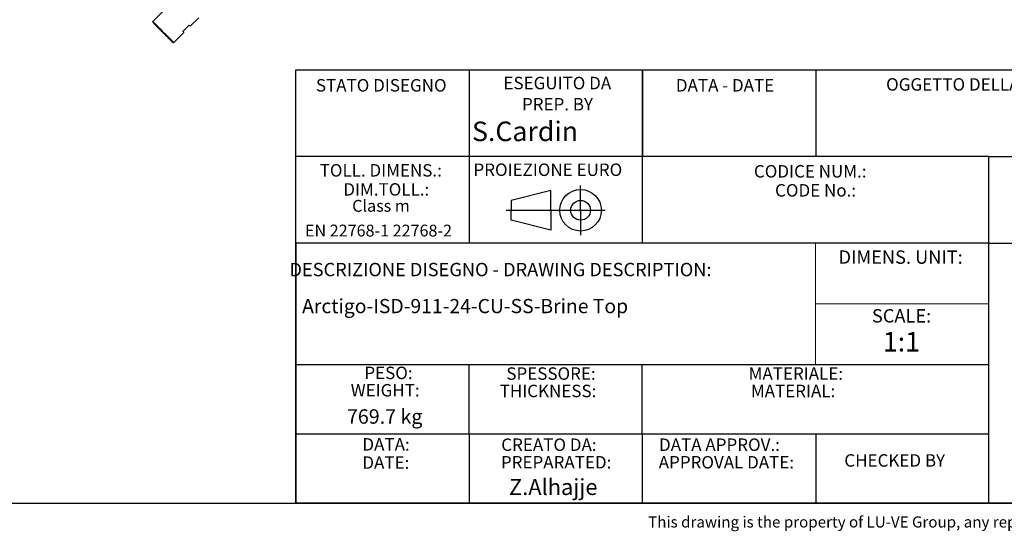
# Model space of a CAD drawing. Units: millimetres. Extents: x 5 to 414, y 3 to 291.
# Drawn here: x 242 to 352, y 3 to 60 of the extents above; entities that cross this region are included whole.
import ezdxf

# ---------------------------------------------------------------- set-up
doc = ezdxf.new("R2010")
doc.units = ezdxf.units.MM
for name, color, linetype in [('GEOMETRY', 7, 'Continuous'), ('SLD-0', 7, 'Continuous'), ('TITLE', 7, 'Continuous')]:
    doc.layers.add(name, color=color, linetype=linetype)
doc.styles.add('SLDTEXTSTYLE1', font='TXT', dxfattribs={"width": 0.90935})
doc.styles.add('SLDTEXTSTYLE2', font='TXT', dxfattribs={"width": 0.75})

# ---------------------------------------------------------------- blocks, each defined once
blk = doc.blocks.new('Block3')
at = {"layer": 'SLD-0', "color": 179, "linetype": 'Continuous'}
for p, q in [((0, 0), (0, 48.49)), ((0, 48.49), (140.62, 48.49)), ((19.4, 48.49), (19.4, 38.79)), ((38.79, 48.49), (38.79, 38.79)), ((58.19, 48.49), (58.19, 38.79)), ((77.58, 38.79), (0, 38.79)), ((19.4, 38.79), (19.4, 29.09)), ((38.79, 38.79), (38.79, 29.09)), ((77.58, 0), (77.58, 38.79)), ((77.58, 38.79), (140.62, 38.79)), ((0, 29.09), (0, 0)), ((77.58, 29.09), (0, 29.09)), ((77.58, 29.09), (140.62, 29.09)), ((0, 15.52), (77.58, 15.52)), ((19.4, 7.76), (19.4, 15.52)), ((38.79, 7.76), (38.79, 15.52)), ((0, 7.76), (77.58, 7.76)), ((19.4, 7.76), (19.4, 0)), ((38.79, 7.76), (38.79, 0)), ((58.19, 7.76), (58.19, 0)), ((77.58, 0), (0, 0)), ((140.62, 0), (77.58, 0))]:
    blk.add_line(p, q, dxfattribs=at)
blk = doc.blocks.new('SW_NOTE_0_5')
at = {"layer": 'GEOMETRY', "color": 0, "attachment_point": 2, "style": 'SLDTEXTSTYLE2'}
for s, insert, char_height in [('Class m', (2.87, 1.71), 1.323), ('EN 22768-1 22768-2', (2.59, -1.06), 1.3229)]:
    blk.add_mtext(s, dxfattribs=dict(at, insert=insert, char_height=char_height))

msp = doc.modelspace()

# ---------------------------------------------------------------- linework, layer by layer
at = {"color": 7, "linetype": 'Continuous', "lineweight": 25}
for p, q in [((258.106, 60.841), (256.975, 59.709)), ((256.975, 59.709), (256.975, 59.615)), ((261.171, 59.191), (262.113, 60.133)), ((259.332, 57.352), (260.463, 58.484)), ((260.346, 58.601), (261.053, 59.308)), ((259.238, 57.352), (259.332, 57.352))]:
    msp.add_line(p, q, dxfattribs=at)
at = {"color": 7, "linetype": 'Continuous', "lineweight": 25, "flags": 128}
for points in [[(258.154, 58.531), (258.014, 58.67), (257.877, 58.807), (257.743, 58.941), (257.615, 59.069), (257.495, 59.189), (257.384, 59.3), (257.284, 59.4), (257.196, 59.488), (257.122, 59.563), (257.061, 59.623), (257.017, 59.667), (256.988, 59.696), (256.976, 59.709), (256.975, 59.709)], [(258.106, 58.484), (257.967, 58.623), (257.83, 58.759), (257.698, 58.892), (257.571, 59.019), (257.453, 59.137), (257.344, 59.246), (257.247, 59.343), (257.163, 59.427), (257.094, 59.496), (257.039, 59.551), (257.001, 59.589), (256.98, 59.61), (256.975, 59.615)], [(259.238, 57.352), (259.233, 57.357), (259.212, 57.378), (259.173, 57.416), (259.119, 57.471), (259.05, 57.54), (258.966, 57.624), (258.869, 57.721), (258.76, 57.83), (258.642, 57.948), (258.515, 58.075), (258.382, 58.208), (258.245, 58.344), (258.106, 58.484)], [(259.332, 57.352), (259.332, 57.353), (259.319, 57.365), (259.29, 57.394), (259.246, 57.439), (259.186, 57.499), (259.111, 57.573), (259.023, 57.661), (258.923, 57.761), (258.812, 57.872), (258.692, 57.993), (258.564, 58.12), (258.43, 58.254), (258.293, 58.391), (258.154, 58.531)], [(260.463, 58.484), (260.456, 58.491), (260.434, 58.513), (260.397, 58.55), (260.346, 58.601)], [(261.053, 59.308), (261.104, 59.257), (261.141, 59.22), (261.163, 59.198), (261.171, 59.191)]]:
    msp.add_lwpolyline(points, dxfattribs=at)
at = {"layer": 'GEOMETRY', "lineweight": 18}
for p, q in [((331.154, 34.903), (331.154, 21.326)), ((331.154, 28.114), (350.55, 28.114))]:
    msp.add_line(p, q, dxfattribs=at)
at = {"layer": 'SLD-0', "color": 179, "linetype": 'Continuous'}
for p, q in [((311.758, 54.299), (311.758, 44.601)), ((301.522, 40.802), (297.091, 39.694)), ((301.522, 38.587), (301.522, 40.802)), ((304.845, 38.587), (304.845, 41.356)), ((297.091, 39.694), (297.091, 38.587)), ((296.538, 38.587), (307.614, 38.587)), ((297.091, 37.479), (297.091, 38.587)), ((301.522, 38.587), (301.522, 36.372)), ((304.845, 38.587), (304.845, 35.818)), ((301.522, 36.372), (297.091, 37.479)), ((350.55, 34.903), (272.967, 34.903))]:
    msp.add_line(p, q, dxfattribs=at)
for radius in [2.326, 1.108]:
    msp.add_circle((304.845, 38.587), radius, dxfattribs=at)
at = {"layer": 'TITLE', "color": 7, "linetype": 'Continuous'}
msp.add_line((5.273, 5.809), (413.586, 5.809), dxfattribs=at)

# ---------------------------------------------------------------- block references
at = {"layer": 'GEOMETRY'}
for name, p in [('Block3', (272.967, 5.809)), ('SW_NOTE_0_5', (279.641, 38.04))]:
    msp.add_blockref(name, p, dxfattribs=at)

# ---------------------------------------------------------------- texts
at = {"layer": 'GEOMETRY', "insert": (410.759, 4.326), "char_height": 1.243753, "attachment_point": 3, "style": 'SLDTEXTSTYLE1'}
msp.add_mtext('This drawing is the property of LU-VE Group, any reproduction and/or distribution without LU-VE Group approval is unlawful.', dxfattribs=at)
at = {"layer": 'SLD-0', "style": 'SLDTEXTSTYLE2'}
for s, insert, char_height, attachment_point in [('STATO DISEGNO', (282.542, 53.274), 1.3944, 2), ('ESEGUITO DA', (302.244, 53.526), 1.3944, 2), ('DATA - DATE', (321.012, 53.274), 1.3944, 2), ('OGGETTO DELLA REVISIONE - REVISION SUBJECT', (360.822, 53.373), 1.3944, 2), ('PREP. BY', (302.265, 51.156), 1.3944, 2), ('S.Cardin', (292.699, 48.52), 2.1912, 1), ('TOLL. DIMENS.:', (282.487, 43.756), 1.3944, 2), ('PROIEZIONE EURO', (292.858, 43.825), 1.3944, 1), ('CODICE NUM.:', (330.547, 43.649), 1.3944, 2), ('DIM.TOLL.:', (283.105, 41.624), 1.3944, 2), ('CODE No.:', (331.142, 41.518), 1.3944, 2), ('DIMENS. UNIT:', (340.662, 34.094), 1.494, 2), ('DESCRIZIONE DISEGNO - DRAWING DESCRIPTION:', (295.883, 32.703), 1.494, 2), ('Arctigo-ISD-911-24-CU-SS-Brine Top', (273.683, 28.661), 1.5875, 1), ('SCALE:', (340.763, 27.523), 1.494, 2), ('1:1', (340.752, 24.973), 2.1912, 2), ('PESO:', (283.349, 21.087), 1.3944, 2), ('SPESSORE:', (301.537, 21.011), 1.3944, 2), ('MATERIALE:', (328.938, 21.011), 1.3944, 2), ('WEIGHT:', (282.982, 19.142), 1.3944, 2), ('THICKNESS:', (301.202, 19.065), 1.3944, 2), ('MATERIAL:', (328.627, 19.065), 1.3944, 2), ('769.7 kg', (282.926, 16.315), 1.6137, 2), ('DATA:', (280.433, 13.086), 1.3944, 1), ('CREATO DA:', (295.967, 13.048), 1.3944, 1), ('DATA APPROV.:', (313.626, 13.048), 1.3944, 1), ('DATE:', (280.428, 11.049), 1.3944, 1), ('PREPARATED:', (295.932, 11.083), 1.3944, 1), ('APPROVAL DATE:', (313.591, 11.083), 1.3944, 1), ('CHECKED BY', (340, 11.288), 1.3944, 2), ('Z.Alhajje', (301.786, 8.516), 1.7928, 2)]:
    msp.add_mtext(s, dxfattribs=dict(at, insert=insert, char_height=char_height, attachment_point=attachment_point))

doc.saveas('drawing.dxf')
